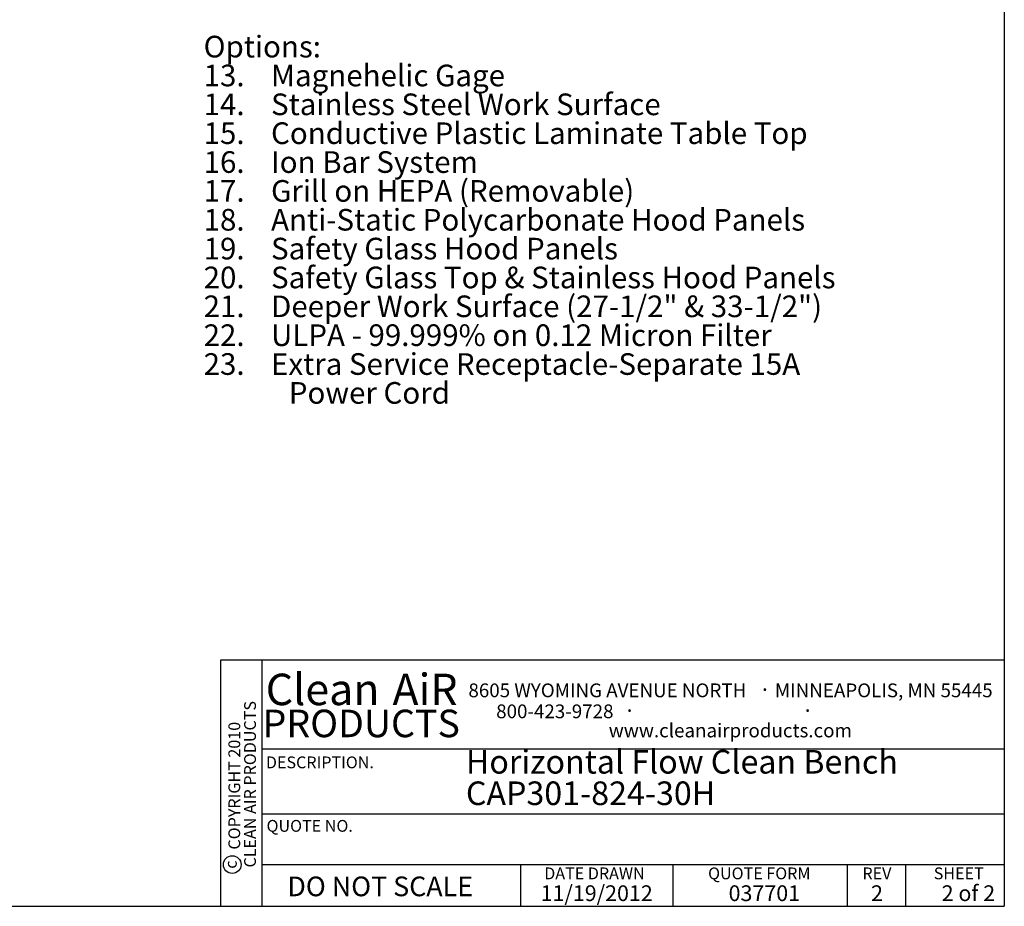
# Paper-space layout 'Sheet2' of a CAD drawing. Units: inches. Extents: x 0.3 to 10.6, y 0.4 to 8.2.
# Drawn here: x 5.4 to 10.6, y 0.4 to 5 of the extents above; entities that cross this region are included whole.
import ezdxf

# ---------------------------------------------------------------- set-up
doc = ezdxf.new("R2010")
doc.units = ezdxf.units.IN
doc.header["$MEASUREMENT"] = 0
for name, color, linetype in [('DIMENSION', 15, 'Continuous'), ('REF00BDR', 5, 'Continuous'), ('SLD-0', 179, 'Continuous'), ('TXT01', 2, 'Continuous')]:
    doc.layers.add(name, color=color, linetype=linetype)
doc.styles.add('SLDTEXTSTYLE0', font='TXT', dxfattribs={"width": 0.7})
doc.styles.add('SLDTEXTSTYLE1', font='TXT', dxfattribs={"width": 0.595})
doc.styles.add('SLDTEXTSTYLE2', font='TXT', dxfattribs={"width": 0.797872})
doc.styles.add('SLDTEXTSTYLE3', font='TXT', dxfattribs={"width": 0.75})
doc.styles.add('SLDTEXTSTYLE4', font='TXT', dxfattribs={"width": 0.563333})
doc.styles.add('SLDTEXTSTYLE6', font='TXT', dxfattribs={"width": 0.642857})
doc.styles.add('SLDTEXTSTYLE7', font='TXT', dxfattribs={"width": 0.653488})

# ---------------------------------------------------------------- blocks, each defined once
blk = doc.blocks.new('SW_NOTE_0_20')
at = {"layer": 'SLD-0', "color": 0, "char_height": 0.125, "attachment_point": 1, "style": 'SLDTEXTSTYLE0'}
for s, insert in [('Horizontal Flow Clean Bench', (0, 0.1611)), ('CAP301-824-30H', (0, -0.0055))]:
    blk.add_mtext(s, dxfattribs=dict(at, insert=insert))
blk = doc.blocks.new('SW_NOTE_0_23')
at = {"layer": 'SLD-0', "color": 0, "attachment_point": 1}
for s, insert, char_height, style in [('Options:', (0, 0.1477), 0.11458, 'SLDTEXTSTYLE0'), ('13.    Magnehelic Gage', (0, -0.0051), 0.114583, 'SLDTEXTSTYLE0'), ('14.    Stainless Steel Work Surface', (0, -0.1578), 0.114583, 'SLDTEXTSTYLE0'), ('15.    Conductive Plastic Laminate Table Top', (0, -0.3106), 0.114583, 'SLDTEXTSTYLE0'), ('16.    Ion Bar System', (0, -0.4634), 0.114583, 'SLDTEXTSTYLE6'), ('17.    Grill on HEPA (Removable)', (0, -0.6162), 0.114583, 'SLDTEXTSTYLE0'), ('18.    Anti-Static Polycarbonate Hood Panels', (0, -0.769), 0.114583, 'SLDTEXTSTYLE0'), ('19.    Safety Glass Hood Panels', (0, -0.9217), 0.114583, 'SLDTEXTSTYLE0'), ('20.    Safety Glass Top & Stainless Hood Panels', (0, -1.0745), 0.114583, 'SLDTEXTSTYLE0'), ('21.    Deeper Work Surface (27-1/2" & 33-1/2")', (0, -1.2273), 0.114583, 'SLDTEXTSTYLE0'), ('22.    ULPA - 99.999% on 0.12 Micron Filter', (0, -1.3801), 0.114583, 'SLDTEXTSTYLE7'), ('23.    Extra Service Receptacle-Separate 15A', (0, -1.5328), 0.114583, 'SLDTEXTSTYLE0'), ('Power Cord', (0.4512, -1.6856), 0.11458, 'SLDTEXTSTYLE0')]:
    blk.add_mtext(s, dxfattribs=dict(at, insert=insert, char_height=char_height, style=style))
blk = doc.blocks.new('SW_NOTE_0_24')
at = {"layer": 'TXT01', "color": 0, "attachment_point": 2, "style": 'SLDTEXTSTYLE1'}
for s, insert, char_height in [('8605 WYOMING AVENUE NORTH', (0.7253, 0.094), 0.072917), ('·', (1.5599, 0.1034), 0.0833), ('MINNEAPOLIS, MN 55445', (2.1892, 0.094), 0.072917), ('800-423-9728', (0.4472, -0.0171), 0.072917), ('·', (0.8432, -0.0077), 0.0833), ('·', (1.786, -0.0077), 0.0833), ('www.cleanairproducts.com', (1.3765, -0.1183), 0.072917)]:
    blk.add_mtext(s, dxfattribs=dict(at, insert=insert, char_height=char_height))
blk = doc.blocks.new('SW_NOTE_0_25')
at = {"layer": 'DIMENSION', "color": 0, "char_height": 0.0625, "attachment_point": 2, "rotation": 90, "style": 'SLDTEXTSTYLE3'}
for s, insert in [('CLEAN AIR PRODUCTS', (0.0028, 0.3437)), ('COPYRIGHT 2010', (-0.0806, 0.3359))]:
    blk.add_mtext(s, dxfattribs=dict(at, insert=insert))
blk = doc.blocks.new('SW_NOTE_0_26')
at = {"layer": 'DIMENSION', "color": 0, "char_height": 0.16667, "attachment_point": 2, "style": 'SLDTEXTSTYLE1'}
for s, insert in [('Clean', (0.2811, 0.2148)), ('AiR', (0.8236, 0.2148))]:
    blk.add_mtext(s, dxfattribs=dict(at, insert=insert))

psp = doc.layouts.new('Sheet2')

# ---------------------------------------------------------------- linework, layer by layer
at = {"layer": 'DIMENSION'}
psp.add_circle((6.4817, 0.572), 0.0467, dxfattribs=at)
at = {"layer": 'REF00BDR'}
for p, q in [((10.5703, 8.2278), (10.5703, 0.3511)), ((10.5703, 1.655), (6.4187, 1.655)), ((6.4187, 1.655), (6.4187, 0.3511)), ((6.6381, 1.655), (6.6381, 0.3511)), ((6.6381, 1.185), (10.5703, 1.185)), ((6.6381, 0.8415), (10.5703, 0.8415)), ((6.6381, 0.572), (10.5703, 0.572)), ((8.0092, 0.3511), (8.0092, 0.572)), ((8.8155, 0.572), (8.8155, 0.3511)), ((9.7387, 0.572), (9.7387, 0.3511)), ((10.0475, 0.572), (10.0475, 0.3511)), ((0.3075, 0.3511), (10.5703, 0.3511))]:
    psp.add_line(p, q, dxfattribs=at)

# ---------------------------------------------------------------- block references
at = {"layer": 'DIMENSION'}
for name, p in [('SW_NOTE_0_26', (6.6791, 1.3679)), ('SW_NOTE_0_25', (6.542, 0.6536))]:
    psp.add_blockref(name, p, dxfattribs=at)
at = {"layer": 'SLD-0', "color": 7}
for name, p in [('SW_NOTE_0_23', (6.3302, 4.8123)), ('SW_NOTE_0_20', (7.7192, 1.0176))]:
    psp.add_blockref(name, p, dxfattribs=at)
at = {"layer": 'TXT01'}
psp.add_blockref('SW_NOTE_0_24', (7.7429, 1.4369), dxfattribs=at)

# ---------------------------------------------------------------- texts
at = {"layer": 'DIMENSION'}
for s, insert, char_height, attachment_point, style in [('PRODUCTS', (7.1648, 1.3922), 0.14583, 2, 'SLDTEXTSTYLE1'), ('DO NOT SCALE', (6.7739, 0.5086), 0.104167, 1, 'SLDTEXTSTYLE2')]:
    psp.add_mtext(s, dxfattribs=dict(at, insert=insert, char_height=char_height, attachment_point=attachment_point, style=style))
at = {"layer": 'DIMENSION', "insert": (6.4431, 0.5718), "char_height": 0.0625, "attachment_point": 2, "rotation": 90, "style": 'SLDTEXTSTYLE3'}
psp.add_mtext('c', dxfattribs=at)
at = {"layer": 'REF00BDR'}
for s, insert, char_height, attachment_point, style in [('REV', (9.8956, 0.5566), 0.0625, 2, 'SLDTEXTSTYLE2'), ('2 of 2', (10.2387, 0.4621), 0.08333, 1, 'SLDTEXTSTYLE4'), ('11/19/2012', (8.4117, 0.4621), 0.08333, 2, 'SLDTEXTSTYLE1'), ('037701', (9.1102, 0.4621), 0.08333, 1, 'SLDTEXTSTYLE1'), ('2', (9.8962, 0.4621), 0.0833, 2, 'SLDTEXTSTYLE1')]:
    psp.add_mtext(s, dxfattribs=dict(at, insert=insert, char_height=char_height, attachment_point=attachment_point, style=style))
at = {"layer": 'TXT01', "char_height": 0.0625, "attachment_point": 1, "style": 'SLDTEXTSTYLE2'}
for s, insert in [('DESCRIPTION.', (6.66, 1.1443)), ('QUOTE NO.', (6.6635, 0.8082)), ('DATE DRAWN', (8.1339, 0.5566)), ('QUOTE FORM', (9.0017, 0.5566)), ('SHEET', (10.1966, 0.5566))]:
    psp.add_mtext(s, dxfattribs=dict(at, insert=insert))

doc.saveas('drawing.dxf')
